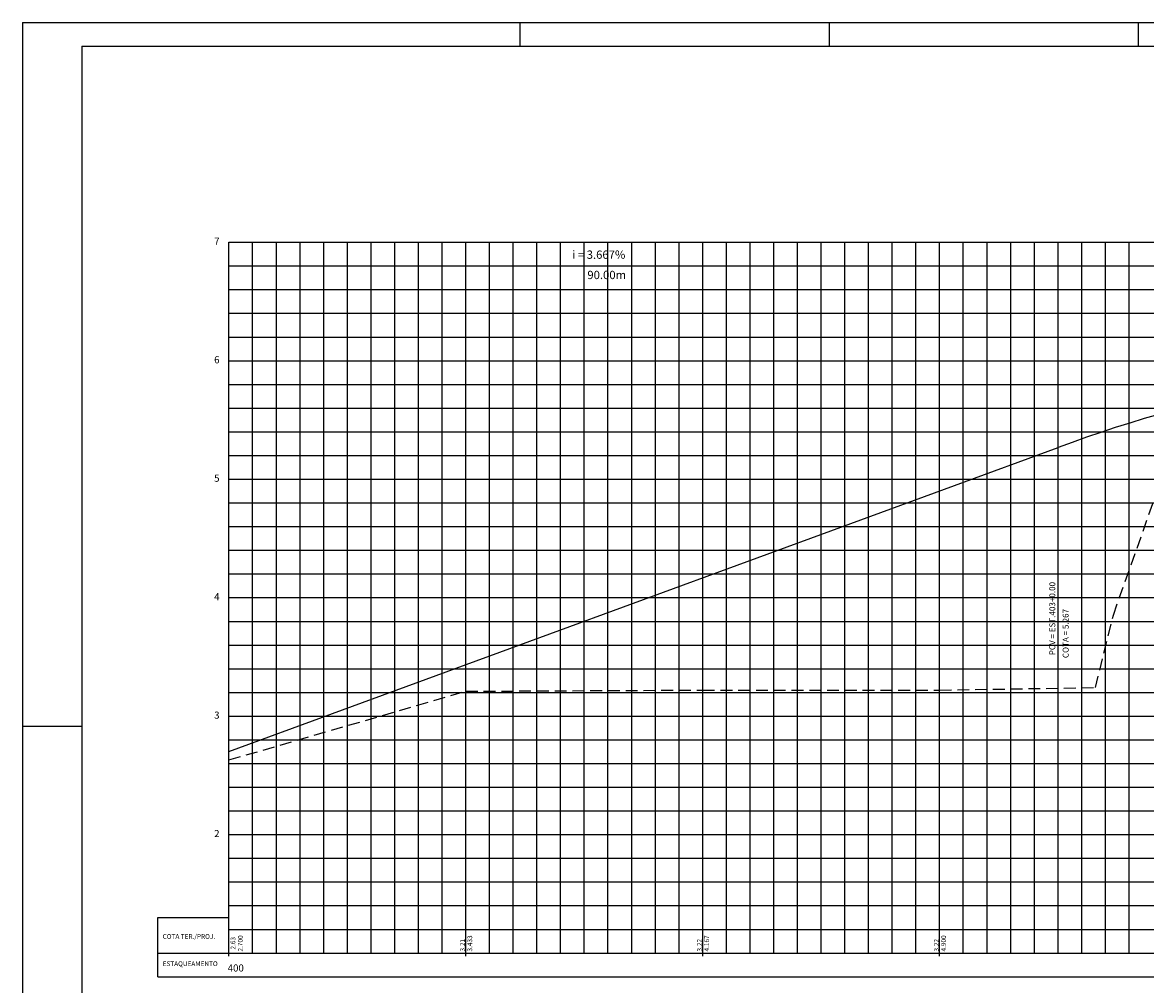
# Model space of a CAD drawing. Extents: x -4 to 172, y -4 to 123.
# Drawn here: x 0 to 95, y 38 to 119 of the extents above; entities that cross this region are included whole.
import ezdxf

# ---------------------------------------------------------------- set-up
doc = ezdxf.new("R2010")
doc.units = 0
doc.header["$LTSCALE"] = 10
doc.header["$MEASUREMENT"] = 0
doc.linetypes.add('CENTER', pattern=[2, 1.25, -0.25, 0.25, -0.25])
doc.linetypes.add('DASHED', pattern=[0.75, 0.5, -0.25])
for name, color, linetype in [('E-TX3', 3, 'CONTINUOUS'), ('FORM2', 2, 'CONTINUOUS'), ('FORM6', 6, 'CONTINUOUS'), ('G-CAIXA', 1, 'CONTINUOUS'), ('G-CAIXA-COTAS-TXT', 4, 'CONTINUOUS'), ('G-CAIXA-ESTACAS-TXT', 4, 'CONTINUOUS'), ('G-CAIXA-TXT', 2, 'CONTINUOUS'), ('G-CAIXA1', 5, 'CONTINUOUS'), ('G-MALHA', 9, 'CONTINUOUS'), ('G-TERRENO-TXT', 3, 'CONTINUOUS'), ('PERFIL', 4, 'CONTINUOUS'), ('PROJ-TEXT', 2, 'CONTINUOUS'), ('TERRENO', 3, 'DASHED')]:
    doc.layers.add(name, color=color, linetype=linetype)
doc.styles.get("Standard").update_dxf_attribs({"font": 'SIMPLEX', "bigfont": 'SIMP'})

# ---------------------------------------------------------------- blocks, each defined once
blk = doc.blocks.new('E')
at = {"layer": 'G-CAIXA1'}
blk.add_line((0, 0), (1, 0), dxfattribs=at)
blk = doc.blocks.new('EST')
at = {"layer": 'G-CAIXA1'}
blk.add_line((0, -0.26), (0, 0), dxfattribs=at)
blk.add_line((0, -0.26), (0, 0), dxfattribs=at)

msp = doc.modelspace()

# ---------------------------------------------------------------- linework, layer by layer
at = {"layer": 'FORM2'}
for p, q in [((0, 118.8), (168.2, 118.8)), ((0, 118.8), (0, 0)), ((42, 118.8), (42, 116.8)), ((68.1, 118.8), (68.1, 116.8)), ((94.2, 118.8), (94.2, 116.8)), ((0, 59.4), (5, 59.4))]:
    msp.add_line(p, q, dxfattribs=at)
at = {"layer": 'FORM6'}
for q in [(166.2, 116.8), (5, 2)]:
    msp.add_line((5, 116.8), q, dxfattribs=at)
at = {"layer": 'G-CAIXA'}
for p, q in [((11.434, 43.248), (17.434, 43.248)), ((11.434, 38.248), (11.434, 43.248)), ((11.434, 40.248), (17.434, 40.248)), ((11.434, 38.248), (157.434, 38.248))]:
    msp.add_line(p, q, dxfattribs=at)
at = {"layer": 'G-CAIXA1'}
for p, q in [((17.434, 39.988), (17.434, 100.248)), ((17.434, 40.248), (157.434, 40.248)), ((17.434, 39.988), (17.434, 40.248))]:
    msp.add_line(p, q, dxfattribs=at)
at = {"layer": 'G-MALHA'}
for p, q in [((17.434, 40.248), (17.434, 100.248)), ((17.434, 100.248), (157.434, 100.248)), ((19.434, 40.248), (19.434, 100.248)), ((21.434, 40.248), (21.434, 100.248)), ((23.434, 40.248), (23.434, 100.248)), ((25.434, 40.248), (25.434, 100.248)), ((27.434, 40.248), (27.434, 100.248)), ((29.434, 40.248), (29.434, 100.248)), ((31.434, 40.248), (31.434, 100.248)), ((33.434, 40.248), (33.434, 100.248)), ((35.434, 40.248), (35.434, 100.248)), ((37.434, 40.248), (37.434, 100.248)), ((39.434, 40.248), (39.434, 100.248)), ((41.434, 40.248), (41.434, 100.248)), ((43.434, 40.248), (43.434, 100.248)), ((45.434, 40.248), (45.434, 100.248)), ((47.434, 40.248), (47.434, 100.248)), ((49.434, 40.248), (49.434, 100.248)), ((51.434, 40.248), (51.434, 100.248)), ((53.434, 40.248), (53.434, 100.248)), ((55.434, 40.248), (55.434, 100.248)), ((57.434, 40.248), (57.434, 100.248)), ((59.434, 40.248), (59.434, 100.248)), ((61.434, 40.248), (61.434, 100.248)), ((63.434, 40.248), (63.434, 100.248)), ((65.434, 40.248), (65.434, 100.248)), ((67.434, 40.248), (67.434, 100.248)), ((69.434, 40.248), (69.434, 100.248)), ((71.434, 40.248), (71.434, 100.248)), ((73.434, 40.248), (73.434, 100.248)), ((75.434, 40.248), (75.434, 100.248)), ((77.434, 40.248), (77.434, 100.248)), ((79.434, 40.248), (79.434, 100.248)), ((81.434, 40.248), (81.434, 100.248)), ((83.434, 40.248), (83.434, 100.248)), ((85.434, 40.248), (85.434, 100.248)), ((87.434, 40.248), (87.434, 100.248)), ((89.434, 40.248), (89.434, 100.248)), ((91.434, 40.248), (91.434, 100.248)), ((93.434, 40.248), (93.434, 100.248)), ((17.434, 98.248), (157.434, 98.248)), ((17.434, 96.248), (157.434, 96.248)), ((17.434, 94.248), (157.434, 94.248)), ((17.434, 92.248), (157.434, 92.248)), ((17.434, 90.248), (157.434, 90.248)), ((17.434, 88.248), (157.434, 88.248)), ((17.434, 86.248), (157.434, 86.248)), ((17.434, 84.248), (157.434, 84.248)), ((17.434, 82.248), (157.434, 82.248)), ((17.434, 80.248), (157.434, 80.248)), ((17.434, 78.248), (157.434, 78.248)), ((17.434, 76.248), (157.434, 76.248)), ((17.434, 74.248), (157.434, 74.248)), ((17.434, 72.248), (157.434, 72.248)), ((17.434, 70.248), (157.434, 70.248)), ((17.434, 68.248), (157.434, 68.248)), ((17.434, 66.248), (157.434, 66.248)), ((17.434, 64.248), (157.434, 64.248)), ((17.434, 62.248), (157.434, 62.248)), ((17.434, 60.248), (157.434, 60.248)), ((17.434, 58.248), (157.434, 58.248)), ((17.434, 56.248), (157.434, 56.248)), ((17.434, 54.248), (157.434, 54.248)), ((17.434, 52.248), (157.434, 52.248)), ((17.434, 50.248), (157.434, 50.248)), ((17.434, 48.248), (157.434, 48.248)), ((17.434, 46.248), (157.434, 46.248)), ((17.434, 44.248), (157.434, 44.248)), ((17.434, 42.248), (157.434, 42.248))]:
    msp.add_line(p, q, dxfattribs=at)
at = {"layer": 'PERFIL'}
msp.add_line((17.434, 57.248), (87.434, 82.914), dxfattribs=at)
at = {"layer": 'PERFIL', "color": 3, "linetype": 'CENTER', "ltscale": 0.2}
msp.add_line((87.434, 64.426), (87.434, 82.914), dxfattribs=at)
at = {"layer": 'PERFIL'}
msp.add_arc((127.158, -23.164), 113.272, 89.85995, 110.52949, dxfattribs=at)
at = {"layer": 'TERRENO', "ltscale": 0.2}
for p, q in [((92.101, 68.778), (97.434, 83.848)), ((90.585, 62.658), (92.101, 68.778)), ((77.434, 62.448), (90.585, 62.658)), ((17.434, 56.548), (37.434, 62.348)), ((37.434, 62.348), (57.434, 62.448)), ((57.434, 62.448), (77.434, 62.448))]:
    msp.add_line(p, q, dxfattribs=at)

# ---------------------------------------------------------------- block references
at = {"layer": 'PERFIL'}
for name, p in [('E', (17.434, 100.248)), ('E', (17.434, 90.248)), ('E', (17.434, 80.248)), ('E', (17.434, 70.248)), ('E', (17.434, 60.248)), ('E', (17.434, 50.248)), ('EST', (37.434, 40.248)), ('EST', (57.434, 40.248)), ('EST', (77.434, 40.248))]:
    msp.add_blockref(name, p, dxfattribs=at)

# ---------------------------------------------------------------- texts
at = {"layer": 'E-TX3', "color": 3, "oblique": 15}
for s, p in [('2.700', (18.595, 40.378)), ('3.433', (37.971, 40.378)), ('4.167', (57.971, 40.378)), ('4.900', (77.971, 40.378))]:
    msp.add_text(s, height=0.4, rotation=90, dxfattribs=at).set_placement(p)
at = {"layer": 'G-CAIXA-COTAS-TXT'}
for s, p in [('7', (16.184, 100.03)), ('6', (16.184, 90.03)), ('5', (16.184, 80.03)), ('4', (16.184, 70.03)), ('3', (16.184, 60.03)), ('2', (16.184, 50.03))]:
    msp.add_text(s, height=0.6, dxfattribs=at).set_placement(p)
at = {"layer": 'G-CAIXA-ESTACAS-TXT'}
msp.add_text('400', height=0.6, dxfattribs=at).set_placement((17.326, 38.688))
at = {"layer": 'G-CAIXA-TXT'}
for s, p in [('COTA TER./PROJ.', (11.834, 41.448)), ('ESTAQUEAMENTO', (11.834, 39.148))]:
    msp.add_text(s, height=0.4, dxfattribs=at).set_placement(p)
at = {"layer": 'G-TERRENO-TXT', "color": 2, "oblique": 15}
for s, p in [('2.63', (17.975, 40.547)), ('3.21', (37.356, 40.378)), ('3.22', (57.356, 40.378)), ('3.22', (77.356, 40.378))]:
    msp.add_text(s, height=0.4, rotation=90, dxfattribs=at).set_placement(p)
at = {"layer": 'PROJ-TEXT', "color": 3}
for s, p in [('i = 3.667%', (46.416, 98.85, -4.412)), ('90.00m', (47.691, 97.137, -4.412))]:
    msp.add_text(s, height=0.7, dxfattribs=at).set_placement(p)
for s, p in [('PCV = EST.403+0.00', (87.194, 65.386, -4.412)), ('COTA = 5.267', (88.323, 65.145, -4.412))]:
    msp.add_text(s, height=0.5, rotation=90, dxfattribs=at).set_placement(p)

doc.saveas('drawing.dxf')
